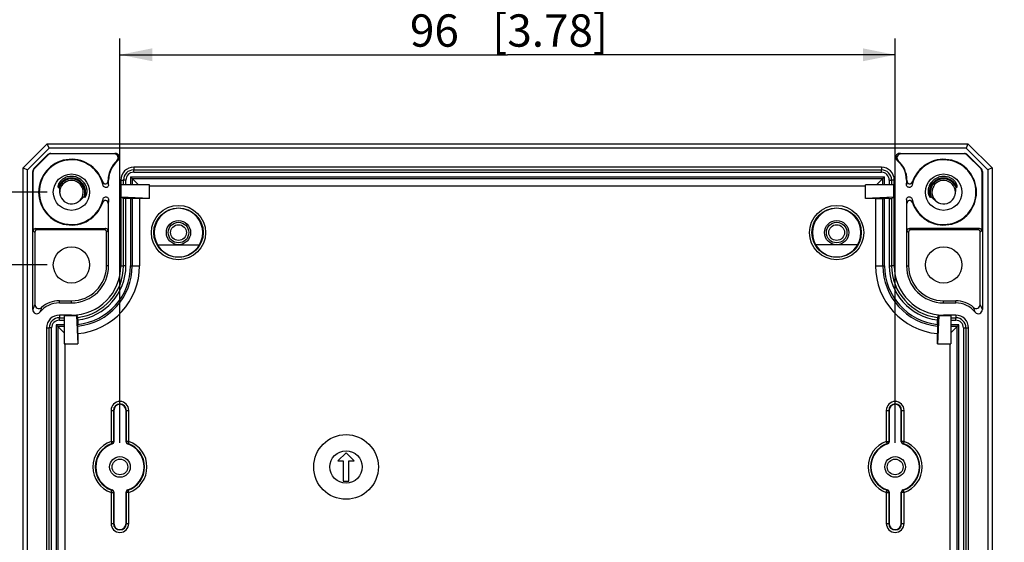
# Model space of a CAD drawing. Extents: x 12 to 202, y 7 to 290.
# Drawn here: x 48 to 109, y 115 to 148 of the extents above; entities that cross this region are included whole.
import ezdxf

# ---------------------------------------------------------------- set-up
doc = ezdxf.new("R2010")
doc.units = 0
doc.header["$LTSCALE"] = 19.36
doc.layers.get('0').update_dxf_attribs({"linetype": 'CONTINUOUS'})
doc.layers.add('EDGEFEAT', color=7, linetype='CONTINUOUS')
doc.styles.get("Standard").update_dxf_attribs({"font": 'ARIAL.TTF'})
doc.dimstyles.new('DIMSTYLE_1', dxfattribs={"dimtxt": 2, "dimasz": 2, "dimexe": 0.18, "dimexo": 0.0625, "dimgap": 0.09, "dimtad": 1, "dimdec": 1, "dimlfac": 2, "dimtxsty": 'STANDARD', "dimblk": '_ARROW_FILLED', "dimblk1": '_ARROW_FILLED', "dimblk2": '_ARROW_FILLED', "dimcen": 0.09, "dimazin": 3, "dimtp": 0.2, "dimtm": 0.2, "dimtfac": 1, "dimtdec": 1, "dimtofl": 0, "dimtmove": 0, "dimatfit": 3, "dimtolj": 1})
doc.dimstyles.new('DIMSTYLE_2', dxfattribs={"dimtxt": 2, "dimasz": 2, "dimexe": 0.18, "dimexo": 0.0625, "dimgap": 0.09, "dimtad": 1, "dimdec": 1, "dimlfac": 2, "dimtxsty": 'STANDARD', "dimblk": '_ARROW_FILLED', "dimblk1": '_ARROW_FILLED', "dimblk2": '_ARROW_FILLED', "dimcen": 0.09, "dimazin": 3, "dimtp": 0.3, "dimtm": 0.3, "dimtfac": 1, "dimtdec": 1, "dimtofl": 0, "dimtmove": 0, "dimatfit": 3, "dimtolj": 1})
doc.dimstyles.new('DIMSTYLE_3', dxfattribs={"dimtxt": 2, "dimasz": 2, "dimexe": 0.18, "dimexo": 0.0625, "dimgap": 0.09, "dimtad": 1, "dimdec": 1, "dimlfac": 2, "dimtxsty": 'STANDARD', "dimblk": '_ARROW_FILLED', "dimblk1": '_ARROW_FILLED', "dimblk2": '_ARROW_FILLED', "dimcen": 0.09, "dimazin": 3, "dimtp": 0.1, "dimtm": 0.1, "dimtfac": 1, "dimtdec": 1, "dimtofl": 0, "dimtmove": 0, "dimatfit": 3, "dimtolj": 1})

# ---------------------------------------------------------------- blocks, each defined once
blk = doc.blocks.new('_ARROW_FILLED')
at = {"color": 0, "linetype": 'BYBLOCK'}
blk.add_solid([(0, 0), (-1, 0.2), (-1, -0.2)], dxfattribs=at)
blk = doc.blocks.new('*D')
at = {"color": 2, "linetype": 'CONTINUOUS'}
for p, q in [((42.5, 230.25), (42.5, 249.28)), ((39, 220), (39, 247.756)), ((46.5, 234), (38, 234)), ((39, 234), (39, 220)), ((46.5, 234), (41.5, 234)), ((42.5, 234), (42.5, 230.25)), ((42.5, 226.5), (42.5, 230.25)), ((46.5, 226.5), (41.5, 226.5)), ((113.5, 207.75), (113.5, 224.137)), ((113.5, 224.137), (113.5, 206.875)), ((39, 206), (39, 220)), ((107.625, 207.75), (114.5, 207.75)), ((113.5, 201), (113.5, 206.875)), ((102.831, 206.25), (102.831, 199.5)), ((107.269, 206.25), (107.269, 199.5)), ((46.5, 206), (38, 206)), ((107.625, 206), (114.5, 206)), ((113.5, 206), (113.5, 201)), ((103.875, 204.5), (103.875, 196)), ((106.125, 204.5), (106.125, 196)), ((102.831, 200.5), (84.619, 200.5)), ((84.619, 200.5), (105.05, 200.5)), ((112.269, 200.5), (105.05, 200.5)), ((107.269, 200.5), (112.269, 200.5)), ((103.875, 197), (85.253, 197)), ((85.253, 197), (105, 197)), ((111.125, 197), (105, 197)), ((106.125, 197), (111.125, 197)), ((54, 121.5), (54, 146.5)), ((102, 121.5), (102, 146.5)), ((54, 145.5), (78, 145.5)), ((102, 145.5), (78, 145.5)), ((46.5, 140), (34.5, 140)), ((35.5, 140), (35.5, 120)), ((140.5, 120.638), (140.5, 138.734)), ((140.5, 138.734), (140.5, 120)), ((49.5, 137), (38, 137)), ((39, 137), (39, 120)), ((174, 137), (174, 116.641)), ((172.45, 136.198), (172.45, 116.641)), ((49.5, 132.5), (41.5, 132.5)), ((42.5, 132.5), (42.5, 120)), ((145.4, 120.638), (139.5, 120.638)), ((35.5, 100), (35.5, 120)), ((39, 103), (39, 120)), ((42.5, 107.5), (42.5, 120)), ((140.5, 114.362), (140.5, 120)), ((145.4, 119.362), (139.5, 119.362)), ((140.5, 119.362), (140.5, 114.362)), ((172.45, 117.641), (167.45, 117.641)), ((167.45, 117.641), (173.225, 117.641)), ((192.362, 117.641), (173.225, 117.641)), ((174, 117.641), (192.362, 117.641)), ((151, 115), (151, 93.5)), ((151, 115), (151, 90)), ((49.5, 107.5), (41.5, 107.5)), ((51, 106), (51, 90)), ((105, 106), (105, 90)), ((169.45, 104), (169.45, 93.5)), ((49.5, 103), (38, 103)), ((169.45, 102.526), (169.45, 90)), ((148, 101.118), (148, 86.5)), ((148, 101.118), (148, 93.5)), ((172.45, 100.802), (172.45, 86.5)), ((172.45, 100.802), (172.45, 93.5)), ((46.5, 100), (34.5, 100)), ((48, 98.5), (48, 86.5)), ((108, 98.5), (108, 86.5)), ((148, 94.5), (133.843, 94.5)), ((133.843, 94.5), (149.5, 94.5)), ((156, 94.5), (149.5, 94.5)), ((151, 94.5), (156, 94.5)), ((169.45, 94.5), (164.45, 94.5)), ((164.45, 94.5), (170.95, 94.5)), ((187.397, 94.5), (170.95, 94.5)), ((172.45, 94.5), (187.397, 94.5)), ((51, 91), (78, 91)), ((105, 91), (78, 91)), ((151, 91), (160.225, 91)), ((169.45, 91), (160.225, 91)), ((160.225, 91), (189.775, 91)), ((48, 87.5), (78, 87.5)), ((108, 87.5), (78, 87.5)), ((148, 87.5), (160.225, 87.5)), ((172.45, 87.5), (160.225, 87.5)), ((160.225, 87.5), (189.934, 87.5))]:
    blk.add_line(p, q, dxfattribs=at)
at = {"color": 2, "linetype": 'CONTINUOUS', "xscale": 2, "yscale": 2, "zscale": 2}
for p, rotation in [((39, 234), 90), ((42.5, 234), 90), ((42.5, 226.5), 270), ((113.5, 207.75), 270), ((39, 206), 270), ((113.5, 206), 90), ((107.269, 200.5), 180), ((106.125, 197), 180), ((54, 145.5), 180), ((35.5, 140), 90), ((39, 137), 90), ((42.5, 132.5), 90), ((140.5, 120.638), 270), ((140.5, 119.362), 90), ((174, 117.641), 180), ((42.5, 107.5), 270), ((39, 103), 270), ((35.5, 100), 270), ((151, 94.5), 180), ((172.45, 94.5), 180), ((51, 91), 180), ((151, 91), 180), ((48, 87.5), 180), ((148, 87.5), 180)]:
    blk.add_blockref('_ARROW_FILLED', p, dxfattribs=dict(at, rotation=rotation))
for p in [(102.831, 200.5), (103.875, 197), (102, 145.5), (172.45, 117.641), (148, 94.5), (169.45, 94.5), (105, 91), (169.45, 91), (108, 87.5), (172.45, 87.5)]:
    blk.add_blockref('_ARROW_FILLED', p, dxfattribs=at)
at = {"color": 2, "linetype": 'CONTINUOUS'}
for s, p in [('[0.59]', (42, 242.298)), ('[2.2]', (38.5, 242.328)), ('56', (38.5, 237.221)), ('15', (42, 237.19)), ('[0.14]', (113, 217.156)), ('3.5', (113, 211.275)), ('[0.1]', (140, 133.307)), ('%%c2.6', (140, 124.759)), ('[3.15]', (35, 119.063)), ('[2.68]', (38.5, 119.063)), ('[1.97]', (42, 119.063)), ('80', (35, 113.955)), ('68', (38.5, 113.955)), ('50', (42, 113.955))]:
    blk.add_text(s, height=2, rotation=90, dxfattribs=at).set_placement(p)
for s, p in [('%%c8.9', (84.619, 201)), ('[0.35]', (93.166, 201)), ('%%c4.5', (85.253, 197.5)), ('[0.18]', (93.801, 197.5)), ('[3.78]', (77.063, 146)), ('96', (71.955, 146)), ('3.1', (179.5, 118.141)), ('[0.12]', (185.381, 118.141)), ('6', (133.843, 95)), ('[0.24]', (137.397, 95)), ('6', (176.861, 95)), ('[0.24]', (180.415, 95)), ('108', (71.178, 91.5)), ('[4.25]', (77.84, 91.5)), ('36.9', (175.358, 91.5)), ('[1.45]', (182.793, 91.5)), ('120', (71.178, 88)), ('[4.72]', (77.84, 88)), ('48.9', (175.518, 88)), ('[1.93]', (182.953, 88))]:
    blk.add_text(s, height=2, dxfattribs=at).set_placement(p)

msp = doc.modelspace()

# ---------------------------------------------------------------- linework, layer by layer
at = {"color": 7, "linetype": 'CONTINUOUS'}
for p, q in [((49.5, 140), (106.5, 140)), ((106.389, 139.732), (49.611, 139.732)), ((54.85, 138.543), (54.85, 138.379)), ((101.15, 138.543), (54.85, 138.543)), ((101.15, 138.543), (101.15, 138.379)), ((54.656, 137.944), (54.656, 137.45)), ((54.656, 137.944), (101.344, 137.944)), ((54.762, 137.838), (54.762, 137.45)), ((55.15, 137.45), (54.762, 137.838)), ((54.762, 137.838), (101.238, 137.838)), ((54.85, 138.379), (101.15, 138.379)), ((54.85, 138.229), (101.15, 138.229)), ((100.85, 137.45), (101.238, 137.838)), ((101.238, 137.45), (101.238, 137.838)), ((101.344, 137.45), (101.344, 137.944)), ((50.178, 137.301), (50.225, 137.284)), ((51.78, 137.585), (51.921, 137.319)), ((53.272, 137.75), (53.3, 137.75)), ((53.3, 137.464), (53.3, 137.75)), ((54.057, 137.75), (54.057, 132.45)), ((54.057, 137.75), (54.221, 137.75)), ((54.074, 136.7), (54.074, 137.45)), ((55.836, 137.45), (54.074, 137.45)), ((54.221, 137.45), (54.221, 137.75)), ((54.371, 137.45), (54.371, 137.75)), ((55.836, 136.614), (55.836, 137.45)), ((55.836, 137.382), (55.837, 137.45)), ((55.836, 137.382), (100.164, 137.382)), ((101.926, 137.45), (100.164, 137.45)), ((100.164, 136.614), (100.164, 137.45)), ((101.629, 137.75), (101.629, 137.45)), ((101.943, 137.75), (101.779, 137.75)), ((101.779, 137.75), (101.779, 137.45)), ((101.926, 136.7), (101.926, 137.45)), ((101.943, 132.45), (101.943, 137.75)), ((102.728, 137.75), (102.7, 137.75)), ((102.7, 137.75), (102.7, 137.464)), ((104.22, 137.585), (104.079, 137.319)), ((105.775, 137.284), (105.822, 137.301)), ((51.77, 136.703), (51.816, 136.685)), ((54.221, 136.612), (54.074, 136.7)), ((55.836, 136.614), (54.074, 136.7)), ((54.221, 132.45), (54.221, 136.612)), ((54.371, 132.45), (54.371, 136.611)), ((54.656, 136.611), (54.371, 136.611)), ((54.656, 136.611), (54.656, 132.45)), ((55.218, 136.614), (54.762, 136.611)), ((54.762, 136.611), (54.762, 132.45)), ((55.218, 136.614), (55.218, 132.45)), ((55.836, 136.614), (55.218, 136.614)), ((101.926, 136.7), (100.164, 136.614)), ((100.782, 136.614), (100.164, 136.614)), ((100.782, 136.614), (101.238, 136.611)), ((100.782, 136.614), (100.782, 132.45)), ((101.238, 132.45), (101.238, 136.611)), ((101.629, 136.611), (101.344, 136.611)), ((101.344, 132.45), (101.344, 136.611)), ((101.629, 136.611), (101.629, 132.45)), ((101.779, 136.612), (101.926, 136.7)), ((101.779, 136.612), (101.779, 132.45)), ((104.184, 136.685), (104.23, 136.703)), ((53.3, 132.45), (53.3, 136.536)), ((102.7, 136.536), (102.7, 132.45)), ((56.326, 133.75), (58.924, 133.75)), ((99.674, 133.75), (97.076, 133.75)), ((53.3, 132.45), (53.169, 132.45)), ((54.057, 132.45), (54.221, 132.45)), ((101.943, 132.45), (101.779, 132.45)), ((102.7, 132.45), (102.831, 132.45)), ((50.25, 130.15), (50.25, 130.281)), ((50.25, 130.281), (51, 130.281)), ((50.25, 130.15), (51, 130.15)), ((51, 130.15), (51, 130.281)), ((105, 130.281), (105.75, 130.281)), ((105, 130.15), (105, 130.281)), ((105, 130.15), (105.75, 130.15)), ((105.75, 130.15), (105.75, 130.281)), ((50.25, 129.393), (50.25, 129.229)), ((51, 129.393), (50.25, 129.393)), ((50.55, 129.376), (50.55, 127.614)), ((50.55, 129.376), (51.3, 129.376)), ((51, 129.393), (51, 129.376)), ((51.3, 129.391), (51.3, 129.376)), ((51.3, 129.376), (51.386, 127.614)), ((104.7, 129.376), (104.614, 127.614)), ((104.7, 129.376), (104.7, 129.391)), ((104.7, 129.376), (105.45, 129.376)), ((105.75, 129.393), (105, 129.393)), ((105, 129.393), (105, 129.376)), ((105.45, 129.376), (105.45, 127.614)), ((105.75, 129.393), (105.75, 129.229)), ((50.55, 128.794), (50.056, 128.794)), ((50.55, 128.3), (50.162, 128.688)), ((50.55, 128.688), (50.162, 128.688)), ((50.25, 129.229), (50.55, 129.229)), ((50.25, 129.079), (50.55, 129.079)), ((51.386, 128.25), (51.389, 128.708)), ((51.389, 129.101), (51.389, 128.815)), ((104.611, 128.815), (104.611, 129.101)), ((104.611, 128.708), (104.614, 128.25)), ((105.45, 129.229), (105.75, 129.229)), ((105.45, 129.079), (105.75, 129.079)), ((105.944, 128.794), (105.45, 128.794)), ((105.838, 128.688), (105.45, 128.688)), ((105.45, 128.3), (105.838, 128.688)), ((49.457, 128.6), (49.457, 111.4)), ((49.457, 128.6), (49.621, 128.6)), ((51.386, 128.25), (51.386, 127.614)), ((104.614, 127.614), (104.614, 128.25)), ((106.379, 128.6), (106.543, 128.6)), ((106.543, 111.4), (106.543, 128.6)), ((50.618, 127.614), (50.55, 127.613)), ((50.55, 127.614), (51.386, 127.614)), ((50.618, 112.386), (50.618, 127.614)), ((104.614, 127.614), (105.45, 127.614)), ((105.382, 127.614), (105.382, 112.386)), ((68, 120.875), (67.5, 120.375)), ((68.5, 120.375), (68, 120.875)), ((67.5, 120.375), (67.825, 120.375)), ((67.825, 120.375), (67.825, 119.125)), ((68.175, 119.125), (68.175, 120.375)), ((68.175, 120.375), (68.5, 120.375)), ((67.825, 119.125), (68.175, 119.125))]:
    msp.add_line(p, q, dxfattribs=at)
for centre, radius in [((51, 137), 1.125), ((105, 137), 1.125), ((57.625, 134.5), 0.75), ((57.625, 134.5), 0.637), ((98.375, 134.5), 0.75), ((98.375, 134.5), 0.637), ((51, 132.5), 1.125), ((105, 132.5), 1.125), ((68, 120), 2), ((68, 120), 1), ((54, 120), 0.637), ((102, 120), 0.637)]:
    msp.add_circle(centre, radius, dxfattribs=at)
for centre, radius, start, end in [((53.719, 139.15), 0.25, 308.9347, 89.99742), ((102.281, 139.15), 0.25, 90.00279, 231.06526), ((54.85, 137.75), 1.55, 128.9419, 180), ((54.923, 135.449), 3.66, 106.62134, 107.74158), ((54.85, 137.75), 0.793, 90, 180), ((101.15, 137.75), 0.793, 0, 90), ((101.077, 135.449), 3.66, 72.25842, 73.37866), ((101.15, 137.75), 1.55, 0, 51.0581), ((51.001, 137.002), 0.873, 36.07775, 159.57292), ((50.999, 137.001), 0.823, 35.65211, 125.97947), ((50.999, 137.002), 0.973, 113.16531, 119.65251), ((51.002, 136.994), 0.981, 105.51624, 113.17556), ((50.999, 137.004), 0.97, 95.77587, 105.51259), ((51, 136.999), 0.976, 88.20349, 95.79023), ((51, 137.001), 0.974, 78.04326, 88.19821), ((51, 136.999), 0.976, 71.02422, 78.06317), ((51.002, 137.006), 0.969, 69.56405, 71.01851), ((51.002, 137.001), 0.973, 36.83027, 69.55175), ((104.998, 137.001), 0.973, 110.6576, 143.17027), ((104.999, 137.002), 0.873, 56.96037, 143.92225), ((105, 137), 0.825, 56.58344, 144.34789), ((104.998, 137.006), 0.969, 109.0874, 110.64564), ((105, 136.998), 0.977, 101.80198, 109.08156), ((105, 137.002), 0.973, 91.85499, 101.82184), ((105, 136.999), 0.976, 84.05451, 91.8495), ((105.001, 137.004), 0.97, 74.44438, 84.06909), ((104.998, 136.995), 0.981, 66.86999, 74.44055), ((105.001, 137.001), 0.973, 60.3474, 66.88029), ((51.001, 136.999), 0.827, 126.00567, 159.91304), ((51, 137), 0.725, 200.11153, 180), ((51.005, 137.003), 0.819, 34.04295, 35.66077), ((51, 137), 0.825, 357.27169, 34.0181), ((51.005, 137.003), 0.869, 34.04328, 36.09205), ((51.001, 137.001), 0.873, 28.2524, 34.03581), ((50.996, 136.998), 0.879, 18.43149, 28.2575), ((51.006, 137.005), 0.968, 35.88682, 36.82662), ((50.996, 136.998), 0.979, 19.13987, 35.86815), ((51, 137), 0.875, 338.88107, 18.40732), ((105.003, 136.998), 0.979, 144.21759, 160.86062), ((105, 137), 0.875, 161.59268, 201.11893), ((105.003, 136.999), 0.878, 145.98199, 161.57337), ((105, 137), 0.825, 145.95379, 201.08312), ((104.994, 137.004), 0.968, 143.17372, 144.19919), ((105, 137), 0.725, 0, 339.88847), ((104.995, 137.003), 0.869, 143.90795, 145.95672), ((104.995, 137.003), 0.819, 144.33923, 145.95705), ((105.003, 137.004), 0.821, 54.01589, 56.58326), ((105.003, 137.003), 0.871, 54.0163, 56.96078), ((104.999, 136.999), 0.827, 20.08696, 53.99433), ((105, 137), 0.875, 20.42708, 54.01564), ((50.996, 137.001), 0.829, 338.92461, 353.60684), ((51.003, 137), 0.822, 353.59707, 357.24594), ((54.665, 156.893), 20.282, 269.97343, 270.27306), ((101.335, 156.893), 20.282, 269.72694, 270.02657), ((57.625, 134.5), 1.5, 330, 210), ((98.375, 134.5), 1.5, 330, 210), ((107.726, 137.02), 5.049, 185.49488, 188.16075), ((57.625, 134.5), 1.504, 209.9041, 330.0959), ((98.375, 134.5), 1.504, 209.9041, 330.0959), ((51, 132.45), 3.057, 270, 360), ((51, 132.45), 2.3, 270, 360), ((51, 132.45), 2.169, 270, 360), ((51, 132.45), 4.218, 275.25602, 360), ((51, 132.45), 3.221, 276.92269, 360), ((51, 132.45), 3.762, 275.93192, 360), ((51, 132.45), 3.656, 276.10829, 360), ((51, 132.45), 3.371, 276.62658, 360), ((105, 132.45), 4.218, 180, 264.74398), ((105, 132.45), 3.762, 180, 264.06808), ((105, 132.45), 3.656, 180, 263.89171), ((105, 132.45), 3.371, 180, 263.37342), ((105, 132.45), 3.221, 180, 263.07731), ((105, 132.45), 3.057, 180, 270), ((105, 132.45), 2.3, 180, 270), ((105, 132.45), 2.169, 180, 270), ((50.25, 128.6), 1.55, 90, 141.05802), ((52.664, 128.491), 3.778, 158.64642, 163.3411), ((105.75, 128.6), 1.55, 38.94201, 90), ((103.333, 128.49), 3.781, 16.66101, 21.35144), ((48.85, 129.731), 0.25, 180.02551, 321.06559), ((50.25, 128.6), 0.793, 90, 180), ((51, 132.45), 3.074, 270, 275.60057), ((76.501, 145.377), 29.844, 212.38946, 212.70433), ((79.795, 145.188), 29.492, 327.29379, 327.61242), ((105, 132.45), 3.074, 264.39943, 270), ((105.75, 128.6), 0.793, 0, 90), ((107.15, 129.731), 0.25, 218.93429, 359.96959), ((28.402, 128.811), 22.987, 359.74462, 0.01052), ((125.128, 128.805), 20.517, 179.97358, 180.2715), ((54, 123.5), 0.375, 0, 180), ((102, 123.5), 0.375, 0, 180), ((54, 116.5), 0.375, 180, 360), ((102, 116.5), 0.375, 180, 360)]:
    msp.add_arc(centre, radius, start, end, dxfattribs=at)
for points, start_tangent, end_tangent in [([(50.517, 137.847), (50.463, 137.813), (50.415, 137.777), (50.373, 137.742), (50.338, 137.707), (50.308, 137.673), (50.282, 137.641), (50.26, 137.61), (50.241, 137.581), (50.225, 137.553), (50.212, 137.527), (50.2, 137.501), (50.19, 137.476), (50.181, 137.452), (50.174, 137.428), (50.169, 137.405), (50.165, 137.383), (50.163, 137.362), (50.162, 137.344), (50.164, 137.326), (50.168, 137.311), (50.178, 137.301)], (-0.598131, -0.340679), (0.646375, -0.236692)), ([(105.822, 137.301), (105.831, 137.31), (105.836, 137.323), (105.838, 137.338), (105.838, 137.354), (105.837, 137.372), (105.834, 137.39), (105.83, 137.409), (105.825, 137.43), (105.819, 137.451), (105.812, 137.472), (105.803, 137.494), (105.794, 137.516), (105.783, 137.538), (105.77, 137.562), (105.755, 137.587), (105.737, 137.615), (105.716, 137.644), (105.691, 137.675), (105.662, 137.707), (105.627, 137.742), (105.586, 137.777), (105.538, 137.813), (105.483, 137.847)], (0.646446, 0.236718), (-0.598198, 0.340717)), ([(50.225, 137.284), (50.236, 137.274), (50.241, 137.26), (50.244, 137.245), (50.246, 137.229), (50.247, 137.212), (50.248, 137.194), (50.249, 137.174)], (0.109109, -0.039954), (0.004041, -0.116124)), ([(50.249, 137.174), (50.25, 137.151), (50.251, 137.127), (50.252, 137.101), (50.254, 137.072), (50.256, 137.041), (50.259, 137.008), (50.264, 136.972), (50.27, 136.934), (50.278, 136.893), (50.289, 136.849), (50.302, 136.802), (50.319, 136.751)], (0.014978, -0.430402), (0.148082, -0.404401)), ([(51.816, 136.685), (51.828, 136.685), (51.84, 136.691), (51.851, 136.7), (51.862, 136.712), (51.872, 136.726), (51.883, 136.741), (51.893, 136.758), (51.903, 136.777), (51.912, 136.798), (51.922, 136.82), (51.93, 136.844), (51.938, 136.87), (51.945, 136.897), (51.951, 136.926), (51.957, 136.957), (51.961, 136.991), (51.964, 137.028), (51.964, 137.068), (51.963, 137.111), (51.959, 137.158), (51.951, 137.208), (51.939, 137.262), (51.921, 137.319)], (0.642235, -0.248041), (-0.225349, 0.650545)), ([(53.3, 137.462), (53.279, 137.381), (53.222, 137.318), (53.143, 137.29), (53.06, 137.302), (52.991, 137.351), (52.954, 137.428)], (0, -0.506754), (-0.109552, 0.494771)), ([(53.3, 137.464), (53.29, 137.556), (53.281, 137.632), (53.272, 137.697)], (-0.022079, 0.233385), (-0.033197, 0.232065)), ([(102.7, 137.464), (102.71, 137.557), (102.719, 137.632), (102.728, 137.697)], (0.022047, 0.233247), (0.033169, 0.231927)), ([(103.046, 137.428), (103.009, 137.351), (102.941, 137.302), (102.857, 137.29), (102.778, 137.319), (102.721, 137.381), (102.7, 137.462)], (-0.10985, -0.494685), (0, 0.506735)), ([(104.079, 137.319), (104.061, 137.26), (104.048, 137.203), (104.04, 137.15), (104.036, 137.101), (104.036, 137.056), (104.037, 137.014), (104.041, 136.975), (104.046, 136.94), (104.053, 136.907), (104.06, 136.876), (104.069, 136.847), (104.079, 136.82), (104.089, 136.795), (104.1, 136.772), (104.11, 136.752), (104.122, 136.734), (104.133, 136.719), (104.144, 136.705), (104.157, 136.694), (104.17, 136.686), (104.184, 136.685)], (-0.225315, -0.650448), (0.64214, 0.248005)), ([(105.681, 136.751), (105.698, 136.802), (105.712, 136.849), (105.722, 136.893), (105.73, 136.934), (105.736, 136.972), (105.741, 137.008), (105.744, 137.041), (105.746, 137.072), (105.748, 137.1), (105.749, 137.126), (105.75, 137.15), (105.751, 137.172), (105.752, 137.193), (105.753, 137.212), (105.754, 137.23), (105.756, 137.247), (105.759, 137.262), (105.765, 137.275), (105.775, 137.284)], (0.188048, 0.513546), (0.513545, 0.188052)), ([(51.348, 136.364), (51.394, 136.391), (51.435, 136.417), (51.472, 136.444), (51.506, 136.469), (51.536, 136.494), (51.562, 136.518), (51.587, 136.541), (51.609, 136.562), (51.629, 136.583), (51.648, 136.602), (51.665, 136.621), (51.682, 136.638), (51.697, 136.655), (51.712, 136.67), (51.726, 136.683), (51.74, 136.694), (51.755, 136.702), (51.77, 136.703)], (0.479826, 0.262254), (0.510096, -0.197007)), ([(52.954, 136.572), (52.991, 136.649), (53.059, 136.698), (53.143, 136.71), (53.222, 136.681), (53.279, 136.619), (53.3, 136.538)], (0.109733, 0.494707), (0, -0.506731)), ([(54.371, 136.611), (54.314, 136.611), (54.265, 136.611), (54.233, 136.611), (54.221, 136.612)], (-0.149999, 0), (-0.128624, 0.077173)), ([(101.629, 136.611), (101.686, 136.611), (101.735, 136.611), (101.767, 136.611), (101.779, 136.612)], (0.149999, 0), (0.128624, 0.077173)), ([(102.7, 136.537), (102.721, 136.619), (102.777, 136.682), (102.857, 136.711), (102.94, 136.699), (103.009, 136.649), (103.046, 136.573)], (0, 0.506866), (0.108656, -0.495083)), ([(104.23, 136.703), (104.244, 136.703), (104.257, 136.696), (104.27, 136.686), (104.283, 136.674), (104.297, 136.661), (104.311, 136.646), (104.326, 136.631), (104.341, 136.614), (104.358, 136.596), (104.376, 136.578), (104.395, 136.559), (104.415, 136.539), (104.438, 136.517), (104.464, 136.495), (104.493, 136.471), (104.525, 136.445), (104.563, 136.419), (104.605, 136.392), (104.652, 136.364)], (0.510159, 0.197032), (0.479886, -0.262286)), ([(53.3, 136.536), (53.291, 136.45), (53.282, 136.374), (53.272, 136.303)], (-0.022069, -0.233265), (-0.033193, -0.231944)), ([(51.389, 129.101), (51.389, 129.159), (51.389, 129.208), (51.389, 129.241), (51.388, 129.252)], (0, 0.150961), (-0.08156, 0.127032)), ([(104.612, 129.252), (104.611, 129.241), (104.611, 129.208), (104.611, 129.159), (104.611, 129.101)], (-0.08156, -0.127032), (0, -0.150961))]:
    msp.add_spline(points, degree=3, dxfattribs=dict(at, start_tangent=start_tangent, end_tangent=end_tangent))
at = {"layer": 'EDGEFEAT', "color": 7, "linetype": 'CONTINUOUS'}
for p, q in [((48, 138.5), (49.5, 140)), ((48.268, 138.389), (49.611, 139.732)), ((49.611, 139.732), (49.5, 140)), ((106.5, 140), (106.389, 139.732)), ((106.389, 139.732), (107.732, 138.389)), ((106.5, 140), (108, 138.5)), ((48.673, 138.466), (49.534, 139.327)), ((49.545, 139.299), (48.701, 138.455)), ((49.545, 139.299), (49.534, 139.327)), ((49.722, 139.372), (49.711, 139.4)), ((49.711, 139.4), (53.719, 139.4)), ((53.642, 139.372), (49.722, 139.372)), ((102.281, 139.4), (106.289, 139.4)), ((106.278, 139.372), (102.358, 139.372)), ((106.278, 139.372), (106.289, 139.4)), ((106.455, 139.299), (106.466, 139.327)), ((107.299, 138.455), (106.455, 139.299)), ((106.466, 139.327), (107.327, 138.466)), ((48, 101.5), (48, 138.5)), ((48, 138.5), (48.268, 138.389)), ((48.268, 101.611), (48.268, 138.389)), ((48.701, 138.455), (48.673, 138.466)), ((107.299, 138.455), (107.327, 138.466)), ((108, 138.5), (107.732, 138.389)), ((107.732, 138.389), (107.732, 101.611)), ((108, 138.5), (108, 101.5)), ((48.6, 129.731), (48.6, 138.289)), ((48.628, 138.278), (48.6, 138.289)), ((48.628, 134.6), (48.628, 138.278)), ((54.656, 137.944), (54.762, 137.838)), ((54.85, 138.229), (54.85, 138.379)), ((101.15, 138.229), (101.15, 138.379)), ((101.344, 137.944), (101.238, 137.838)), ((107.372, 138.278), (107.4, 138.289)), ((107.372, 138.278), (107.372, 134.6)), ((107.4, 138.289), (107.4, 129.731)), ((53.272, 137.697), (53.272, 137.75)), ((54.371, 137.75), (54.221, 137.75)), ((101.629, 137.75), (101.779, 137.75)), ((102.728, 137.75), (102.728, 137.697)), ((53.272, 136.303), (53.272, 134.6)), ((102.728, 134.6), (102.728, 136.303)), ((48.778, 134.75), (48.881, 134.673)), ((48.778, 134.75), (53.122, 134.75)), ((53.122, 134.75), (53.019, 134.673)), ((107.222, 134.75), (102.878, 134.75)), ((102.878, 134.75), (102.981, 134.673)), ((107.222, 134.75), (107.119, 134.673)), ((48.628, 134.6), (48.731, 134.523)), ((48.731, 134.523), (48.731, 130.055)), ((53.019, 134.673), (48.881, 134.673)), ((53.272, 134.6), (53.169, 134.523)), ((53.169, 132.45), (53.169, 134.523)), ((102.728, 134.6), (102.831, 134.523)), ((102.831, 134.523), (102.831, 132.45)), ((107.119, 134.673), (102.981, 134.673)), ((107.372, 134.6), (107.269, 134.523)), ((107.269, 130.055), (107.269, 134.523)), ((54.371, 132.45), (54.221, 132.45)), ((54.656, 132.45), (55.218, 132.45)), ((100.782, 132.45), (101.344, 132.45)), ((101.629, 132.45), (101.779, 132.45)), ((50.056, 128.794), (50.056, 111.206)), ((50.056, 128.794), (50.162, 128.688)), ((50.162, 128.688), (50.162, 111.312)), ((50.25, 129.079), (50.25, 129.229)), ((105.75, 129.079), (105.75, 129.229)), ((105.944, 128.794), (105.838, 128.688)), ((105.838, 111.312), (105.838, 128.688)), ((105.944, 111.206), (105.944, 128.794)), ((49.621, 111.4), (49.621, 128.6)), ((49.771, 128.6), (49.621, 128.6)), ((49.771, 111.4), (49.771, 128.6)), ((106.229, 128.6), (106.379, 128.6)), ((106.229, 128.6), (106.229, 111.4)), ((106.379, 128.6), (106.379, 111.4)), ((53.45, 123.5), (53.45, 121.582)), ((53.45, 123.5), (53.625, 123.5)), ((53.6, 123.5), (53.6, 121.582)), ((53.625, 123.5), (53.625, 121.564)), ((54.375, 121.564), (54.375, 123.5)), ((54.375, 123.5), (54.55, 123.5)), ((54.4, 121.582), (54.4, 123.5)), ((54.55, 121.582), (54.55, 123.5)), ((101.45, 123.5), (101.625, 123.5)), ((101.45, 123.5), (101.45, 121.582)), ((101.6, 123.5), (101.6, 121.582)), ((101.625, 123.5), (101.625, 121.564)), ((102.375, 123.5), (102.55, 123.5)), ((102.375, 121.564), (102.375, 123.5)), ((102.4, 121.582), (102.4, 123.5)), ((102.55, 121.582), (102.55, 123.5)), ((53.45, 121.582), (53.499, 121.44)), ((53.45, 121.582), (53.6, 121.582)), ((54.55, 121.582), (54.4, 121.582)), ((54.55, 121.582), (54.501, 121.44)), ((101.45, 121.582), (101.6, 121.582)), ((101.45, 121.582), (101.499, 121.44)), ((102.55, 121.582), (102.4, 121.582)), ((102.55, 121.582), (102.501, 121.44)), ((53.45, 118.418), (53.499, 118.56)), ((53.45, 118.418), (53.45, 116.5)), ((53.45, 118.418), (53.6, 118.418)), ((53.6, 118.418), (53.6, 116.5)), ((53.625, 118.436), (53.625, 116.5)), ((54.375, 116.5), (54.375, 118.436)), ((54.4, 116.5), (54.4, 118.418)), ((54.55, 118.418), (54.4, 118.418)), ((54.55, 118.418), (54.501, 118.56)), ((54.55, 116.5), (54.55, 118.418)), ((101.45, 118.418), (101.499, 118.56)), ((101.45, 118.418), (101.6, 118.418)), ((101.45, 118.418), (101.45, 116.5)), ((101.6, 118.418), (101.6, 116.5)), ((101.625, 118.436), (101.625, 116.5)), ((102.375, 116.5), (102.375, 118.436)), ((102.55, 118.418), (102.4, 118.418)), ((102.4, 116.5), (102.4, 118.418)), ((102.55, 118.418), (102.501, 118.56)), ((102.55, 116.5), (102.55, 118.418)), ((53.45, 116.5), (53.625, 116.5)), ((54.375, 116.5), (54.55, 116.5)), ((101.45, 116.5), (101.625, 116.5)), ((102.375, 116.5), (102.55, 116.5))]:
    msp.add_line(p, q, dxfattribs=at)
for centre, radius in [((57.625, 134.5), 1.679), ((57.625, 134.5), 1.529), ((98.375, 134.5), 1.679), ((98.375, 134.5), 1.529), ((57.625, 134.5), 0.487), ((98.375, 134.5), 0.487), ((54, 120), 0.487), ((102, 120), 0.487)]:
    msp.add_circle(centre, radius, dxfattribs=at)
for centre, radius, start, end in [((51, 137), 2.035, 18.38317, 341.61819), ((51, 137), 2, 12.3476, 347.64827), ((49.711, 139.15), 0.25, 89.99996, 135.00004), ((49.722, 139.122), 0.25, 89.99996, 135.00004), ((55.005, 135.763), 3.857, 109.47261, 110.68096), ((53.642, 139.122), 0.25, 311.34938, 90.00616), ((102.358, 139.122), 0.25, 89.99379, 228.65067), ((100.995, 135.763), 3.857, 69.31904, 70.52739), ((105, 137), 2, 192.32352, 167.64528), ((105, 137), 2.035, 198.38753, 161.61762), ((106.278, 139.122), 0.25, 44.99996, 90.00004), ((106.289, 139.15), 0.25, 44.99996, 90.00004), ((48.85, 138.289), 0.25, 134.99996, 180.00004), ((48.878, 138.278), 0.25, 134.99996, 180.00004), ((54.85, 137.75), 1.578, 131.35554, 180), ((101.15, 137.75), 1.578, 0, 48.64446), ((107.122, 138.278), 0.25, 359.99996, 45.00004), ((107.15, 138.289), 0.25, 359.99996, 45.00004), ((54.85, 137.75), 0.629, 90, 180), ((54.85, 137.75), 0.479, 90, 180), ((101.15, 137.75), 0.629, 0, 90), ((101.15, 137.75), 0.479, 0, 90), ((53.097, 137.697), 0.175, 198.32371, 0.06382), ((47.655, 136.97), 5.319, 4.91947, 7.25344), ((102.903, 137.697), 0.175, 179.93466, 341.67876), ((108.386, 136.966), 5.36, 172.75723, 175.07303), ((47.605, 137.035), 5.369, 352.76033, 355.07218), ((108.119, 137.006), 5.092, 184.87421, 187.31383), ((53.097, 136.303), 0.175, 359.93381, 161.68015), ((102.903, 136.303), 0.175, 18.33737, 180.05536), ((48.778, 134.6), 0.15, 89.99926, 180.00013), ((53.122, 134.6), 0.15, 359.99987, 90.00074), ((102.878, 134.6), 0.15, 89.99926, 180.00013), ((107.222, 134.6), 0.15, 359.99987, 90.00074), ((48.881, 134.523), 0.15, 89.99926, 180.00013), ((53.019, 134.523), 0.15, 359.99987, 90.00074), ((102.981, 134.523), 0.15, 89.99926, 180.00013), ((107.119, 134.523), 0.15, 359.99987, 90.00074), ((52.401, 128.383), 4.033, 155.50687, 160.47196), ((48.981, 130.055), 0.25, 179.996, 311.09539), ((50.25, 128.6), 1.681, 90, 131.09139), ((105.75, 128.6), 1.681, 48.90861, 90), ((107.019, 130.055), 0.25, 228.90461, 0.004), ((103.595, 128.382), 4.038, 19.53108, 24.49003), ((50.25, 128.6), 0.629, 90, 180), ((50.25, 128.6), 0.479, 90, 180), ((105.75, 128.6), 0.629, 0, 90), ((105.75, 128.6), 0.479, 0, 90), ((54, 123.5), 0.55, 0, 180), ((54, 123.5), 0.4, 0, 180), ((102, 123.5), 0.55, 0, 180), ((102, 123.5), 0.4, 0, 180), ((54, 120), 1.675, 109.16617, 250.83383), ((54, 120), 1.525, 109.16617, 250.83383), ((54, 120), 1.5, 108.55286, 251.44714), ((50.559, 117.665), 4.785, 51.73121, 52.08666), ((53.45, 121.582), 0.15, 289.2241, 0.01386), ((53.475, 121.564), 0.15, 288.55254, 0.00032), ((50.284, 116.918), 5.723, 54.27722, 54.58349), ((57.716, 116.918), 5.723, 125.41651, 125.72278), ((54.525, 121.564), 0.15, 179.99968, 251.44746), ((54.55, 121.582), 0.15, 179.98615, 250.7759), ((57.441, 117.665), 4.785, 127.91334, 128.26879), ((54, 120), 1.5, 288.55286, 71.44714), ((54, 120), 1.525, 289.16617, 70.83383), ((54, 120), 1.675, 289.16617, 70.83383), ((102, 120), 1.675, 109.16617, 250.83383), ((102, 120), 1.525, 109.16617, 250.83383), ((102, 120), 1.5, 108.55286, 251.44714), ((98.559, 117.665), 4.785, 51.73121, 52.08666), ((101.45, 121.582), 0.15, 289.2241, 0.01386), ((101.475, 121.564), 0.15, 288.55254, 0.00032), ((98.284, 116.918), 5.723, 54.27722, 54.58349), ((105.716, 116.918), 5.723, 125.41651, 125.72278), ((102.525, 121.564), 0.15, 179.99968, 251.44746), ((102.55, 121.582), 0.15, 179.98615, 250.77591), ((105.441, 117.665), 4.785, 127.91334, 128.26879), ((102, 120), 1.5, 288.55286, 71.44714), ((102, 120), 1.525, 289.16617, 70.83383), ((102, 120), 1.675, 289.16617, 70.83383), ((50.559, 122.335), 4.785, 307.91334, 308.26879), ((53.45, 118.418), 0.15, 359.98613, 70.77591), ((53.475, 118.436), 0.15, 359.99968, 71.44746), ((50.284, 123.082), 5.723, 305.41651, 305.72278), ((54.525, 118.436), 0.15, 108.55254, 180.00032), ((57.716, 123.082), 5.723, 234.27722, 234.58349), ((54.55, 118.418), 0.15, 109.2241, 180.01386), ((57.441, 122.335), 4.785, 231.73121, 232.08666), ((98.559, 122.335), 4.785, 307.91334, 308.26879), ((101.45, 118.418), 0.15, 359.98613, 70.77591), ((101.475, 118.436), 0.15, 359.99968, 71.44746), ((98.284, 123.082), 5.723, 305.41651, 305.72278), ((102.525, 118.436), 0.15, 108.55254, 180.00032), ((105.716, 123.082), 5.723, 234.27722, 234.58349), ((102.55, 118.418), 0.15, 109.22409, 180.01386), ((105.441, 122.335), 4.785, 231.73121, 232.08666), ((54, 116.5), 0.55, 180, 360), ((54, 116.5), 0.4, 180, 360), ((102, 116.5), 0.55, 180, 360), ((102, 116.5), 0.4, 180, 360)]:
    msp.add_arc(centre, radius, start, end, dxfattribs=at)

# ---------------------------------------------------------------- dimensions: what is measured, and where the dimension line sits
at = {"color": 2, "linetype": 'CONTINUOUS'}
for base, p1, p2, angle, dimstyle, middle in [((42.5, 234), (46.5, 226.5), (46.5, 234), 90, 'DIMSTYLE_1', (41, 243.235)), ((48, 87.5), (108, 98.5), (48, 98.5), 180, 'DIMSTYLE_2', (78, 89)), ((35.5, 140), (46.5, 100), (46.5, 140), 90, 'DIMSTYLE_2', (34, 120)), ((113.5, 207.75), (107.625, 206), (107.625, 207.75), 90, 'DIMSTYLE_3', (112, 217.706)), ((148, 87.5), (172.45, 100.802), (148, 101.118), 180, 'DIMSTYLE_2', (182.726, 89)), ((169.45, 94.5), (172.45, 100.802), (169.45, 104), 180, 'DIMSTYLE_3', (182.129, 96)), ((42.5, 132.5), (49.5, 107.5), (49.5, 132.5), 90, 'DIMSTYLE_2', (41, 120)), ((39, 103), (49.5, 137), (49.5, 103), 270, 'DIMSTYLE_2', (37.5, 120)), ((39, 234), (46.5, 206), (46.5, 234), 90, 'DIMSTYLE_2', (37.5, 242.488)), ((148, 94.5), (151, 115), (148, 101.118), 180, 'DIMSTYLE_3', (139.11, 96)), ((151, 91), (169.45, 102.526), (151, 115), 180, 'DIMSTYLE_2', (182.566, 92.5)), ((54, 145.5), (102, 121.5), (54, 121.5), 180, 'DIMSTYLE_2', (78, 147))]:
    dim = msp.add_linear_dim(base=base, p1=p1, p2=p2, angle=angle, dimstyle=dimstyle, dxfattribs=at)
    dim.commit()
    dim.dimension.update_dxf_attribs({"geometry": '*D', "text_midpoint": middle, "dimtype": 160})
for base, p1, p2, angle, middle in [((103.875, 197), (106.125, 204.5), (103.875, 204.5), 180, (93.018, 198.5)), ((140.5, 120.638), (145.4, 119.362), (145.4, 120.638), 90, (139, 131.746))]:
    dim = msp.add_linear_dim(base=base, p1=p1, p2=p2, angle=angle, text='%%c<>', dimstyle='DIMSTYLE_3', dxfattribs=at)
    dim.commit()
    dim.dimension.update_dxf_attribs({"geometry": '*D', "text_midpoint": middle, "dimtype": 160})
dim = msp.add_linear_dim(base=(107.269, 200.5), p1=(102.831, 206.25), p2=(107.269, 206.25), text='%%c<>', dimstyle='DIMSTYLE_1', dxfattribs=at)
dim.commit()
dim.dimension.update_dxf_attribs({"geometry": '*D', "text_midpoint": (92.383, 202), "dimtype": 160})
for base, p1, p2, dimstyle, middle in [((174, 117.641), (172.45, 136.198), (174, 137), 'DIMSTYLE_3', (185.931, 119.141)), ((105, 91), (51, 106), (105, 106), 'DIMSTYLE_2', (78, 92.5))]:
    dim = msp.add_linear_dim(base=base, p1=p1, p2=p2, dimstyle=dimstyle, dxfattribs=at)
    dim.commit()
    dim.dimension.update_dxf_attribs({"geometry": '*D', "text_midpoint": middle, "dimtype": 160})

doc.saveas('drawing.dxf')
